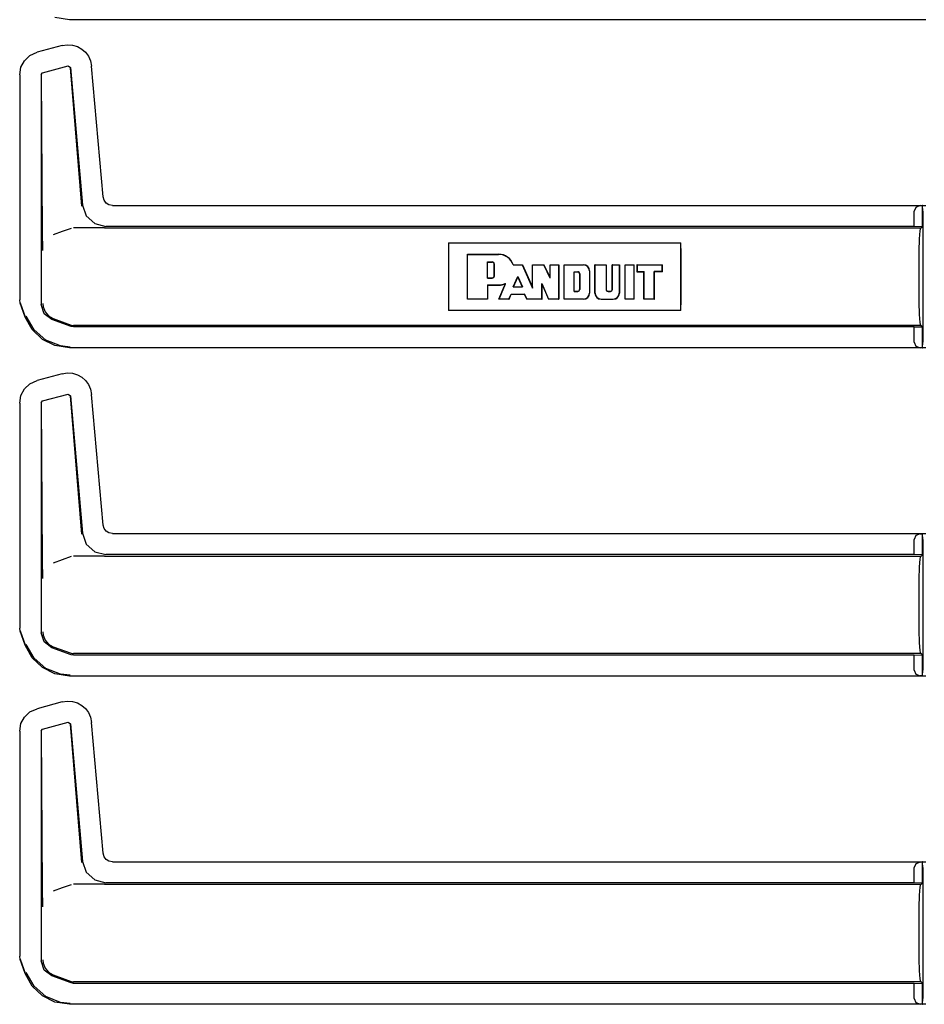
# Model space of a CAD drawing. Extents: x 11 to 59, y 10 to 130.
# Drawn here: x 50 to 55, y 20 to 25 of the extents above; entities that cross this region are included whole.
import ezdxf

# ---------------------------------------------------------------- set-up
doc = ezdxf.new("R2010")
doc.units = 0
doc.header["$MEASUREMENT"] = 0
doc.layers.add('TFR-TRI', color=7, linetype='CONTINUOUS')

msp = doc.modelspace()

# ---------------------------------------------------------------- linework, layer by layer
at = {"layer": 'TFR-TRI', "color": 113, "linetype": 'CONTINUOUS'}
for p, q in [((50.0849, 25.2989), (50.0078, 25.3111)), ((54.6536, 25.2989), (50.0849, 25.2989)), ((50.0469, 25.1613), (49.9126, 25.1253)), ((50.0469, 25.1613), (50.074, 25.1654)), ((50.074, 25.1654), (50.1014, 25.1636)), ((50.1014, 25.1636), (50.1277, 25.1558)), ((50.1277, 25.1558), (50.1512, 25.1427)), ((49.8458, 25.0807), (49.8749, 25.1081)), ((49.8749, 25.1081), (49.9126, 25.1253)), ((50.1512, 25.1427), (50.1709, 25.1255)), ((50.1709, 25.1255), (50.1866, 25.1044)), ((50.1866, 25.1044), (50.198, 25.0795)), ((49.82, 25.0046), (49.8269, 25.0455)), ((49.8269, 25.0455), (49.8458, 25.0807)), ((49.9424, 25.0164), (50.0784, 25.0529)), ((50.0784, 25.0529), (50.091, 25.0441)), ((50.198, 25.0795), (50.2037, 25.0515)), ((50.2647, 24.3543), (50.2037, 25.0515)), ((49.82, 25.0046), (49.82, 23.8051)), ((49.935, 25.0068), (49.9424, 25.0164)), ((49.935, 25.0068), (49.935, 23.7802)), ((49.9414, 24.1663), (49.9362, 25.0058)), ((50.0901, 25.0428), (50.1501, 24.3055)), ((50.091, 25.0441), (50.1551, 24.3111)), ((50.1551, 24.3111), (50.1752, 24.2533)), ((50.2698, 24.3362), (50.2647, 24.3543)), ((50.2807, 24.3218), (50.2698, 24.3362)), ((50.2959, 24.3123), (50.2807, 24.3218)), ((50.3144, 24.3087), (50.2959, 24.3123)), ((50.3144, 24.3087), (54.6536, 24.3087)), ((54.6002, 24.2985), (54.5912, 24.2776)), ((54.5912, 24.197), (54.5912, 24.2776)), ((54.6223, 24.3076), (54.6002, 24.2985)), ((54.6223, 24.3076), (54.6342, 24.308)), ((54.6344, 24.308), (54.6342, 24.308)), ((54.6342, 24.308), (54.6342, 24.1956)), ((54.6349, 24.3076), (54.6344, 24.308)), ((54.6344, 24.1956), (54.6344, 24.308)), ((54.6362, 24.2776), (54.6349, 24.3076)), ((54.6362, 24.2776), (54.6362, 23.58)), ((50.1752, 24.2533), (50.2203, 24.212)), ((50.2203, 24.212), (50.2796, 24.197)), ((49.9418, 24.1353), (49.9414, 24.1663)), ((50.0466, 24.1693), (49.9993, 24.152)), ((50.0942, 24.1867), (50.0466, 24.1693)), ((50.2676, 24.1888), (50.1062, 24.1888)), ((50.2679, 24.1888), (50.2676, 24.1888)), ((50.2682, 24.1888), (50.2679, 24.1888)), ((50.2692, 24.1888), (50.2682, 24.1888)), ((50.2704, 24.1888), (50.2692, 24.1888)), ((50.272, 24.1888), (50.2704, 24.1888)), ((50.272, 24.1888), (54.6259, 24.1888)), ((54.5912, 24.197), (50.2796, 24.197)), ((54.6342, 24.1956), (54.5912, 24.197)), ((54.6197, 24.1302), (54.6226, 24.1736)), ((54.6226, 24.1736), (54.6259, 24.1888)), ((54.6259, 24.1888), (54.6344, 24.1956)), ((54.6344, 24.1956), (54.6342, 24.1956)), ((49.9428, 24.1018), (49.9418, 24.1353)), ((49.9435, 24.085), (49.9428, 24.1018)), ((52.1079, 24.1088), (52.1068, 24.0521)), ((52.1079, 24.1088), (52.1079, 23.7488)), ((52.1079, 24.1088), (53.3466, 24.1088)), ((53.3476, 24.0521), (53.3466, 24.1088)), ((53.3466, 23.7488), (53.3466, 24.1088)), ((54.6178, 24.0654), (54.6197, 24.1302)), ((49.9441, 24.0711), (49.9435, 24.085)), ((49.9442, 24.0689), (49.9441, 24.0711)), ((49.9442, 24.0687), (49.9442, 24.0689)), ((52.1068, 24.0521), (52.1065, 23.9888)), ((52.2079, 23.8088), (52.2079, 24.0488)), ((52.2079, 24.0488), (52.3746, 24.0488)), ((52.2089, 24.0478), (52.2079, 24.0488)), ((52.2089, 24.0478), (52.3746, 24.0478)), ((52.2089, 23.8098), (52.2089, 24.0478)), ((53.348, 23.9888), (53.3476, 24.0521)), ((54.6172, 23.9888), (54.6178, 24.0654)), ((52.3147, 23.9211), (52.3147, 24.0077)), ((52.3147, 24.0077), (52.3392, 24.0077)), ((52.3147, 24.0077), (52.3158, 24.0066)), ((52.3158, 23.9222), (52.3158, 24.0066)), ((52.3158, 24.0066), (52.3392, 24.0066)), ((52.3509, 23.9339), (52.3509, 23.9949)), ((52.352, 23.9339), (52.352, 23.9949)), ((52.1065, 23.9888), (52.1065, 23.8688)), ((52.4519, 23.9915), (52.4527, 23.9925)), ((52.4519, 23.9915), (52.4541, 23.9915)), ((52.4527, 23.9925), (52.5012, 23.9925)), ((52.4541, 23.9915), (52.5006, 23.9915)), ((52.5006, 23.9915), (52.5012, 23.9925)), ((52.5006, 23.9915), (52.556, 23.8681)), ((52.5012, 23.9925), (52.5549, 23.8729)), ((52.5549, 23.9925), (52.6164, 23.9925)), ((52.556, 23.9915), (52.5549, 23.9925)), ((52.5549, 23.8729), (52.5549, 23.9925)), ((52.556, 23.8681), (52.556, 23.9915)), ((52.556, 23.9915), (52.6157, 23.9915)), ((52.6157, 23.9915), (52.6164, 23.9925)), ((52.6498, 23.9214), (52.6157, 23.9915)), ((52.6487, 23.926), (52.6164, 23.9925)), ((52.6487, 23.926), (52.6487, 23.9925)), ((52.6487, 23.9925), (52.6956, 23.9925)), ((52.6498, 23.9915), (52.6487, 23.9925)), ((52.6498, 23.9214), (52.6498, 23.9915)), ((52.6498, 23.9915), (52.6946, 23.9915)), ((52.6946, 23.9915), (52.6956, 23.9925)), ((52.6946, 23.9915), (52.6946, 23.8098)), ((52.6956, 23.9925), (52.6956, 23.8088)), ((52.7238, 23.9925), (52.827, 23.9925)), ((52.7248, 23.9915), (52.7238, 23.9925)), ((52.7238, 23.8088), (52.7238, 23.9925)), ((52.7248, 23.8098), (52.7248, 23.9915)), ((52.7248, 23.9915), (52.827, 23.9915)), ((52.7771, 23.9552), (52.7969, 23.9552)), ((52.7771, 23.9552), (52.7781, 23.9542)), ((52.7771, 23.85), (52.7771, 23.9552)), ((52.7781, 23.851), (52.7781, 23.9542)), ((52.7781, 23.9542), (52.7969, 23.9542)), ((52.8063, 23.9448), (52.8063, 23.8604)), ((52.8073, 23.9448), (52.8073, 23.8604)), ((52.8587, 23.9597), (52.8587, 23.8416)), ((52.8598, 23.9597), (52.8598, 23.8416)), ((52.8879, 23.9925), (52.9486, 23.9925)), ((52.889, 23.9915), (52.8879, 23.9925)), ((52.8879, 23.8416), (52.8879, 23.9925)), ((52.889, 23.9915), (52.9476, 23.9915)), ((52.889, 23.8416), (52.889, 23.9915)), ((52.9476, 23.9915), (52.9486, 23.9925)), ((52.9476, 23.9915), (52.9476, 23.8604)), ((52.9486, 23.9925), (52.9486, 23.8604)), ((52.9806, 23.9925), (53.019, 23.9925)), ((52.9806, 23.8604), (52.9806, 23.9925)), ((52.9816, 23.9915), (52.9806, 23.9925)), ((52.9816, 23.9915), (53.0179, 23.9915)), ((52.9816, 23.8604), (52.9816, 23.9915)), ((53.0179, 23.9915), (53.019, 23.9925)), ((53.0179, 23.9915), (53.0179, 23.8416)), ((53.019, 23.9925), (53.019, 23.8416)), ((53.0497, 23.9915), (53.0486, 23.9925)), ((53.0486, 23.8088), (53.0486, 23.9925)), ((53.0486, 23.9925), (53.0979, 23.9925)), ((53.0497, 23.9915), (53.0968, 23.9915)), ((53.0497, 23.8098), (53.0497, 23.9915)), ((53.0968, 23.9915), (53.0979, 23.9925)), ((53.0968, 23.8098), (53.0968, 23.9915)), ((53.0979, 23.8088), (53.0979, 23.9925)), ((53.1119, 23.9925), (53.1119, 23.955)), ((53.1119, 23.9925), (53.2479, 23.9925)), ((53.113, 23.9915), (53.1119, 23.9925)), ((53.113, 23.9561), (53.1119, 23.955)), ((53.1119, 23.955), (53.1494, 23.955)), ((53.113, 23.9915), (53.113, 23.9561)), ((53.113, 23.9915), (53.2469, 23.9915)), ((53.113, 23.9561), (53.1505, 23.9561)), ((53.1505, 23.9561), (53.1494, 23.955)), ((53.1494, 23.8088), (53.1494, 23.955)), ((53.1505, 23.8098), (53.1505, 23.9561)), ((53.2047, 23.8098), (53.2047, 23.9561)), ((53.2469, 23.9561), (53.2047, 23.9561)), ((53.2047, 23.9561), (53.2057, 23.955)), ((53.2479, 23.955), (53.2057, 23.955)), ((53.2057, 23.8088), (53.2057, 23.955)), ((53.2469, 23.9915), (53.2479, 23.9925)), ((53.2469, 23.9561), (53.2469, 23.9915)), ((53.2469, 23.9561), (53.2479, 23.955)), ((53.2479, 23.955), (53.2479, 23.9925)), ((53.348, 23.8688), (53.348, 23.9888)), ((54.6172, 23.8688), (54.6172, 23.9888)), ((52.3147, 23.9211), (52.3158, 23.9222)), ((52.3147, 23.9211), (52.3392, 23.9211)), ((52.3158, 23.9222), (52.3392, 23.9222)), ((52.3762, 23.8088), (52.4108, 23.8922)), ((52.3778, 23.8098), (52.4116, 23.8914)), ((52.4066, 23.8914), (52.4087, 23.8918)), ((52.4087, 23.8918), (52.4098, 23.892)), ((52.4098, 23.892), (52.4108, 23.8922)), ((52.4116, 23.8914), (52.4108, 23.8922)), ((52.4516, 23.874), (52.4762, 23.9296)), ((52.4532, 23.8751), (52.4762, 23.927)), ((52.4762, 23.9296), (52.4762, 23.927)), ((52.4762, 23.9296), (52.5012, 23.874)), ((52.4762, 23.927), (52.4996, 23.8751)), ((52.6055, 23.8098), (52.6055, 23.8921)), ((52.6055, 23.8921), (52.6065, 23.887)), ((52.6055, 23.8921), (52.641, 23.8098)), ((52.6498, 23.9214), (52.6487, 23.926)), ((52.1065, 23.8688), (52.1068, 23.8056)), ((52.3147, 23.8848), (52.3147, 23.8098)), ((52.3147, 23.8848), (52.3158, 23.8837)), ((52.3147, 23.8848), (52.3746, 23.8848)), ((52.3158, 23.8837), (52.3158, 23.8088)), ((52.3158, 23.8837), (52.3746, 23.8837)), ((52.4516, 23.874), (52.4532, 23.8751)), ((52.4516, 23.874), (52.5012, 23.874)), ((52.4532, 23.8751), (52.4996, 23.8751)), ((52.5012, 23.874), (52.4996, 23.8751)), ((52.556, 23.8681), (52.5549, 23.8729)), ((52.6065, 23.887), (52.6403, 23.8088)), ((52.6065, 23.8088), (52.6065, 23.887)), ((52.7771, 23.85), (52.7781, 23.851)), ((52.7771, 23.85), (52.7969, 23.85)), ((52.7781, 23.851), (52.7969, 23.851)), ((52.958, 23.851), (52.9712, 23.851)), ((52.958, 23.85), (52.9712, 23.85)), ((53.3476, 23.8056), (53.348, 23.8688)), ((54.6178, 23.7923), (54.6172, 23.8688)), ((49.823, 23.788), (49.82, 23.8051)), ((49.8501, 23.7135), (49.823, 23.788)), ((49.8511, 23.7139), (49.824, 23.7884)), ((49.9433, 23.7854), (49.9433, 23.7838)), ((52.1068, 23.8056), (52.1079, 23.7488)), ((52.2089, 23.8098), (52.2079, 23.8088)), ((52.3158, 23.8088), (52.2079, 23.8088)), ((52.3147, 23.8098), (52.2089, 23.8098)), ((52.3147, 23.8098), (52.3158, 23.8088)), ((52.3778, 23.8098), (52.3762, 23.8088)), ((52.4304, 23.8088), (52.3762, 23.8088)), ((52.4297, 23.8098), (52.3778, 23.8098)), ((52.4297, 23.8098), (52.4409, 23.8363)), ((52.4297, 23.8098), (52.4304, 23.8088)), ((52.4304, 23.8088), (52.4416, 23.8353)), ((52.4409, 23.8363), (52.4416, 23.8353)), ((52.4409, 23.8363), (52.5121, 23.8363)), ((52.4416, 23.8353), (52.5114, 23.8353)), ((52.5121, 23.8363), (52.5114, 23.8353)), ((52.5114, 23.8353), (52.5244, 23.8088)), ((52.5121, 23.8363), (52.525, 23.8098)), ((52.525, 23.8098), (52.5244, 23.8088)), ((52.6065, 23.8088), (52.5244, 23.8088)), ((52.6055, 23.8098), (52.525, 23.8098)), ((52.6055, 23.8098), (52.6065, 23.8088)), ((52.641, 23.8098), (52.6403, 23.8088)), ((52.6956, 23.8088), (52.6403, 23.8088)), ((52.6946, 23.8098), (52.641, 23.8098)), ((52.6946, 23.8098), (52.6956, 23.8088)), ((52.7248, 23.8098), (52.7238, 23.8088)), ((52.827, 23.8088), (52.7238, 23.8088)), ((52.827, 23.8098), (52.7248, 23.8098)), ((52.9208, 23.8098), (52.9861, 23.8098)), ((52.9208, 23.8088), (52.9861, 23.8088)), ((53.0497, 23.8098), (53.0486, 23.8088)), ((53.0979, 23.8088), (53.0486, 23.8088)), ((53.0968, 23.8098), (53.0497, 23.8098)), ((53.0968, 23.8098), (53.0979, 23.8088)), ((53.1505, 23.8098), (53.1494, 23.8088)), ((53.2057, 23.8088), (53.1494, 23.8088)), ((53.2047, 23.8098), (53.1505, 23.8098)), ((53.2047, 23.8098), (53.2057, 23.8088)), ((53.3466, 23.7488), (53.3476, 23.8056)), ((54.6197, 23.7274), (54.6178, 23.7923)), ((49.9504, 23.7315), (49.935, 23.7802)), ((49.9433, 23.7838), (49.9451, 23.7678)), ((49.9451, 23.7678), (49.9556, 23.7413)), ((49.9556, 23.7413), (49.9743, 23.7197)), ((53.3466, 23.7488), (52.1079, 23.7488)), ((49.8869, 23.6464), (49.8501, 23.7135)), ((49.8967, 23.6454), (49.8552, 23.7184)), ((49.9909, 23.7004), (49.9504, 23.7315)), ((49.9743, 23.7197), (49.9991, 23.7056)), ((50.0942, 23.6627), (49.9909, 23.7004)), ((49.9992, 23.7055), (49.9991, 23.7056)), ((49.9992, 23.7055), (50.0942, 23.6709)), ((54.6226, 23.684), (54.6197, 23.7274)), ((54.6259, 23.6688), (54.6226, 23.684)), ((49.9415, 23.5942), (49.8869, 23.6464)), ((49.96, 23.5903), (49.8967, 23.6454)), ((50.0942, 23.6709), (50.1, 23.6694)), ((50.1062, 23.6606), (50.0942, 23.6627)), ((50.1, 23.6694), (50.1062, 23.6688)), ((54.6259, 23.6688), (50.1062, 23.6688)), ((54.5912, 23.6606), (50.1062, 23.6606)), ((54.5912, 23.6606), (54.6342, 23.662)), ((54.5912, 23.58), (54.5912, 23.6606)), ((54.6344, 23.662), (54.6259, 23.6688)), ((54.6342, 23.662), (54.6342, 23.5496)), ((54.6342, 23.662), (54.6344, 23.662)), ((54.6344, 23.5496), (54.6344, 23.662)), ((50.0078, 23.5611), (49.9415, 23.5942)), ((50.038, 23.5593), (49.96, 23.5903)), ((54.5912, 23.58), (54.6002, 23.5592)), ((54.6349, 23.55), (54.6362, 23.58)), ((50.0849, 23.5489), (50.0078, 23.5611)), ((50.0898, 23.5538), (50.038, 23.5593)), ((54.6536, 23.5489), (50.0849, 23.5489)), ((54.6002, 23.5592), (54.6223, 23.55)), ((54.6342, 23.5496), (54.6223, 23.55)), ((54.6342, 23.5496), (54.6344, 23.5496)), ((54.6344, 23.5496), (54.6349, 23.55)), ((49.8749, 23.3581), (49.9126, 23.3753)), ((50.0469, 23.4113), (49.9126, 23.3753)), ((50.0469, 23.4113), (50.074, 23.4154)), ((50.074, 23.4154), (50.1014, 23.4136)), ((50.1014, 23.4136), (50.1277, 23.4058)), ((50.1277, 23.4058), (50.1512, 23.3927)), ((50.1512, 23.3927), (50.1709, 23.3755)), ((50.1709, 23.3755), (50.1866, 23.3544)), ((49.8269, 23.2955), (49.8458, 23.3307)), ((49.8458, 23.3307), (49.8749, 23.3581)), ((50.1866, 23.3544), (50.198, 23.3295)), ((50.198, 23.3295), (50.2037, 23.3015)), ((49.82, 23.2546), (49.8269, 23.2955)), ((49.935, 23.2568), (49.9424, 23.2664)), ((49.9424, 23.2664), (50.0784, 23.3029)), ((50.0784, 23.3029), (50.091, 23.2941)), ((50.0901, 23.2928), (50.1501, 22.5555)), ((50.091, 23.2941), (50.1551, 22.5611)), ((50.2647, 22.6043), (50.2037, 23.3015)), ((49.82, 23.2546), (49.82, 22.0551)), ((49.935, 23.2568), (49.935, 22.0302)), ((49.9414, 22.4163), (49.9362, 23.2558)), ((50.2698, 22.5862), (50.2647, 22.6043)), ((50.2807, 22.5718), (50.2698, 22.5862)), ((50.1551, 22.5611), (50.1752, 22.5033)), ((50.2959, 22.5623), (50.2807, 22.5718)), ((50.3144, 22.5587), (50.2959, 22.5623)), ((50.3144, 22.5587), (54.6536, 22.5587)), ((54.6002, 22.5485), (54.5912, 22.5276)), ((54.5912, 22.447), (54.5912, 22.5276)), ((54.6223, 22.5576), (54.6002, 22.5485)), ((54.6223, 22.5576), (54.6342, 22.558)), ((54.6342, 22.558), (54.6342, 22.4456)), ((54.6344, 22.558), (54.6342, 22.558)), ((54.6344, 22.4456), (54.6344, 22.558)), ((54.6349, 22.5576), (54.6344, 22.558)), ((54.6362, 22.5276), (54.6349, 22.5576)), ((54.6362, 22.5276), (54.6362, 21.83)), ((50.1752, 22.5033), (50.2203, 22.462)), ((50.0466, 22.4193), (49.9993, 22.402)), ((50.0942, 22.4367), (50.0466, 22.4193)), ((50.2676, 22.4388), (50.1062, 22.4388)), ((50.2203, 22.462), (50.2796, 22.447)), ((50.2679, 22.4388), (50.2676, 22.4388)), ((50.2682, 22.4388), (50.2679, 22.4388)), ((50.2692, 22.4388), (50.2682, 22.4388)), ((50.2704, 22.4388), (50.2692, 22.4388)), ((50.272, 22.4388), (50.2704, 22.4388)), ((50.272, 22.4388), (54.6259, 22.4388)), ((54.5912, 22.447), (50.2796, 22.447)), ((54.6342, 22.4456), (54.5912, 22.447)), ((54.6197, 22.3802), (54.6226, 22.4236)), ((54.6226, 22.4236), (54.6259, 22.4388)), ((54.6259, 22.4388), (54.6344, 22.4456)), ((54.6344, 22.4456), (54.6342, 22.4456)), ((49.9418, 22.3853), (49.9414, 22.4163)), ((49.9428, 22.3518), (49.9418, 22.3853)), ((54.6178, 22.3154), (54.6197, 22.3802)), ((49.9435, 22.335), (49.9428, 22.3518)), ((49.9441, 22.3211), (49.9435, 22.335)), ((49.9442, 22.3189), (49.9441, 22.3211)), ((49.9442, 22.3187), (49.9442, 22.3189)), ((54.6172, 22.2388), (54.6178, 22.3154)), ((54.6172, 22.1188), (54.6172, 22.2388)), ((54.6178, 22.0423), (54.6172, 22.1188)), ((49.823, 22.038), (49.82, 22.0551)), ((49.8501, 21.9635), (49.823, 22.038)), ((49.8511, 21.9639), (49.824, 22.0384)), ((49.9504, 21.9815), (49.935, 22.0302)), ((49.9433, 22.0354), (49.9433, 22.0338)), ((49.9433, 22.0338), (49.9451, 22.0178)), ((49.9451, 22.0178), (49.9556, 21.9913)), ((54.6197, 21.9774), (54.6178, 22.0423)), ((49.8869, 21.8964), (49.8501, 21.9635)), ((49.8967, 21.8954), (49.8552, 21.9684)), ((49.9909, 21.9504), (49.9504, 21.9815)), ((49.9556, 21.9913), (49.9743, 21.9697)), ((49.9743, 21.9697), (49.9991, 21.9556)), ((50.0942, 21.9127), (49.9909, 21.9504)), ((49.9992, 21.9555), (49.9991, 21.9556)), ((49.9992, 21.9555), (50.0942, 21.9209)), ((54.6226, 21.934), (54.6197, 21.9774)), ((49.9415, 21.8442), (49.8869, 21.8964)), ((49.96, 21.8403), (49.8967, 21.8954)), ((50.0942, 21.9209), (50.1, 21.9194)), ((50.1062, 21.9106), (50.0942, 21.9127)), ((50.1, 21.9194), (50.1062, 21.9188)), ((54.6259, 21.9188), (50.1062, 21.9188)), ((54.5912, 21.9106), (50.1062, 21.9106)), ((54.5912, 21.9106), (54.6342, 21.912)), ((54.5912, 21.83), (54.5912, 21.9106)), ((54.6259, 21.9188), (54.6226, 21.934)), ((54.6344, 21.912), (54.6259, 21.9188)), ((54.6342, 21.912), (54.6344, 21.912)), ((54.6342, 21.912), (54.6342, 21.7996)), ((54.6344, 21.7996), (54.6344, 21.912)), ((50.0078, 21.8111), (49.9415, 21.8442)), ((50.038, 21.8093), (49.96, 21.8403)), ((50.0849, 21.7989), (50.0078, 21.8111)), ((50.0898, 21.8038), (50.038, 21.8093)), ((54.6536, 21.7989), (50.0849, 21.7989)), ((54.5912, 21.83), (54.6002, 21.8092)), ((54.6002, 21.8092), (54.6223, 21.8)), ((54.6342, 21.7996), (54.6223, 21.8)), ((54.6342, 21.7996), (54.6344, 21.7996)), ((54.6344, 21.7996), (54.6349, 21.8)), ((54.6349, 21.8), (54.6362, 21.83)), ((50.0469, 21.6613), (49.9126, 21.6253)), ((50.0469, 21.6613), (50.074, 21.6654)), ((50.074, 21.6654), (50.1014, 21.6636)), ((50.1014, 21.6636), (50.1277, 21.6558)), ((50.1277, 21.6558), (50.1512, 21.6427)), ((50.1512, 21.6427), (50.1709, 21.6255)), ((49.8269, 21.5455), (49.8458, 21.5807)), ((49.8458, 21.5807), (49.8749, 21.6081)), ((49.8749, 21.6081), (49.9126, 21.6253)), ((50.1709, 21.6255), (50.1866, 21.6044)), ((50.1866, 21.6044), (50.198, 21.5795)), ((50.198, 21.5795), (50.2037, 21.5515)), ((49.82, 21.5046), (49.8269, 21.5455)), ((49.9424, 21.5164), (50.0784, 21.5529)), ((50.0784, 21.5529), (50.091, 21.5441)), ((50.0901, 21.5428), (50.1501, 20.8055)), ((50.091, 21.5441), (50.1551, 20.8111)), ((50.2647, 20.8543), (50.2037, 21.5515)), ((49.82, 21.5046), (49.82, 20.3051)), ((49.935, 21.5068), (49.9424, 21.5164)), ((49.935, 21.5068), (49.935, 20.2802)), ((49.9414, 20.6663), (49.9362, 21.5058)), ((50.2698, 20.8362), (50.2647, 20.8543)), ((50.1551, 20.8111), (50.1752, 20.7533)), ((50.2807, 20.8218), (50.2698, 20.8362)), ((50.2959, 20.8123), (50.2807, 20.8218)), ((50.3144, 20.8087), (50.2959, 20.8123)), ((50.3144, 20.8087), (54.6536, 20.8087)), ((54.6002, 20.7985), (54.5912, 20.7776)), ((54.6223, 20.8076), (54.6002, 20.7985)), ((54.6223, 20.8076), (54.6342, 20.808)), ((54.6344, 20.808), (54.6342, 20.808)), ((54.6342, 20.808), (54.6342, 20.6956)), ((54.6344, 20.6956), (54.6344, 20.808)), ((54.6349, 20.8076), (54.6344, 20.808)), ((54.6362, 20.7776), (54.6349, 20.8076)), ((50.1752, 20.7533), (50.2203, 20.712)), ((54.5912, 20.697), (54.5912, 20.7776)), ((54.6362, 20.7776), (54.6362, 20.08)), ((50.0942, 20.6867), (50.0466, 20.6693)), ((50.2676, 20.6888), (50.1062, 20.6888)), ((50.2203, 20.712), (50.2796, 20.697)), ((50.2679, 20.6888), (50.2676, 20.6888)), ((50.2682, 20.6888), (50.2679, 20.6888)), ((50.2692, 20.6888), (50.2682, 20.6888)), ((50.2704, 20.6888), (50.2692, 20.6888)), ((50.272, 20.6888), (50.2704, 20.6888)), ((50.272, 20.6888), (54.6259, 20.6888)), ((54.5912, 20.697), (50.2796, 20.697)), ((54.6342, 20.6956), (54.5912, 20.697)), ((54.6226, 20.6736), (54.6259, 20.6888)), ((54.6259, 20.6888), (54.6344, 20.6956)), ((54.6344, 20.6956), (54.6342, 20.6956)), ((49.9418, 20.6353), (49.9414, 20.6663)), ((49.9428, 20.6018), (49.9418, 20.6353)), ((50.0466, 20.6693), (49.9993, 20.652)), ((54.6197, 20.6302), (54.6226, 20.6736)), ((49.9435, 20.585), (49.9428, 20.6018)), ((49.9441, 20.5711), (49.9435, 20.585)), ((54.6178, 20.5654), (54.6197, 20.6302)), ((49.9442, 20.5689), (49.9441, 20.5711)), ((49.9442, 20.5687), (49.9442, 20.5689)), ((54.6172, 20.4888), (54.6178, 20.5654)), ((54.6172, 20.3688), (54.6172, 20.4888)), ((54.6178, 20.2923), (54.6172, 20.3688)), ((49.823, 20.288), (49.82, 20.3051)), ((49.8501, 20.2135), (49.823, 20.288)), ((49.8511, 20.2139), (49.824, 20.2884)), ((49.9504, 20.2315), (49.935, 20.2802)), ((49.9433, 20.2854), (49.9433, 20.2838)), ((49.9433, 20.2838), (49.9451, 20.2678)), ((49.9451, 20.2678), (49.9556, 20.2413)), ((54.6197, 20.2274), (54.6178, 20.2923)), ((49.8967, 20.1454), (49.8552, 20.2184)), ((49.9909, 20.2004), (49.9504, 20.2315)), ((49.9556, 20.2413), (49.9743, 20.2197)), ((49.9743, 20.2197), (49.9991, 20.2056)), ((54.6226, 20.184), (54.6197, 20.2274)), ((49.8869, 20.1464), (49.8501, 20.2135)), ((50.0942, 20.1627), (49.9909, 20.2004)), ((49.9992, 20.2055), (49.9991, 20.2056)), ((49.9992, 20.2055), (50.0942, 20.1709)), ((50.0942, 20.1709), (50.1, 20.1694)), ((50.1062, 20.1606), (50.0942, 20.1627)), ((50.1, 20.1694), (50.1062, 20.1688)), ((54.6259, 20.1688), (50.1062, 20.1688)), ((54.5912, 20.1606), (54.6342, 20.162)), ((54.6259, 20.1688), (54.6226, 20.184)), ((54.6344, 20.162), (54.6259, 20.1688)), ((54.6342, 20.162), (54.6342, 20.0496)), ((54.6342, 20.162), (54.6344, 20.162)), ((54.6344, 20.0496), (54.6344, 20.162)), ((49.9415, 20.0942), (49.8869, 20.1464)), ((49.96, 20.0903), (49.8967, 20.1454)), ((54.5912, 20.1606), (50.1062, 20.1606)), ((54.5912, 20.08), (54.5912, 20.1606)), ((50.0078, 20.0611), (49.9415, 20.0942)), ((50.038, 20.0593), (49.96, 20.0903)), ((50.0849, 20.0489), (50.0078, 20.0611)), ((50.0898, 20.0538), (50.038, 20.0593)), ((54.5912, 20.08), (54.6002, 20.0592)), ((54.6002, 20.0592), (54.6223, 20.05)), ((54.6349, 20.05), (54.6362, 20.08)), ((54.6536, 20.0489), (50.0849, 20.0489)), ((54.6342, 20.0496), (54.6223, 20.05)), ((54.6342, 20.0496), (54.6344, 20.0496)), ((54.6344, 20.0496), (54.6349, 20.05))]:
    msp.add_line(p, q, dxfattribs=at)
for centre, radius, start, end in [((52.3744, 23.9663), 0.0825, 18.553, 89.89), ((52.3744, 23.9663), 0.0815, 18.0241, 89.89), ((52.3392, 23.9949), 0.0128, 0, 90), ((52.3392, 23.9949), 0.0117, 0, 90), ((52.7969, 23.9448), 0.0104, 0, 90), ((52.7969, 23.9448), 0.00938, 0, 90), ((52.827, 23.9597), 0.0328, 0, 90), ((52.827, 23.9597), 0.0318, 0, 90), ((52.3392, 23.9339), 0.0117, 270, 0), ((52.3392, 23.9339), 0.0128, 270, 0), ((52.3744, 23.9663), 0.0825, 270.11, 296.1393), ((52.3744, 23.9663), 0.0815, 270.1114, 293.27), ((52.7969, 23.8604), 0.0104, 270, 0), ((52.7969, 23.8604), 0.00938, 270, 0), ((52.827, 23.8416), 0.0318, 270, 0), ((52.827, 23.8416), 0.0328, 270, 0), ((52.9208, 23.8416), 0.0328, 180, 270), ((52.9208, 23.8416), 0.0318, 180, 270), ((52.958, 23.8604), 0.0104, 180, 270), ((52.958, 23.8604), 0.00938, 180, 270), ((52.9712, 23.8604), 0.0104, 270, 0), ((52.9712, 23.8604), 0.00938, 270, 0), ((52.9861, 23.8416), 0.0318, 270, 0), ((52.9861, 23.8416), 0.0328, 270, 0)]:
    msp.add_arc(centre, radius, start, end, dxfattribs=at)

doc.saveas('drawing.dxf')
